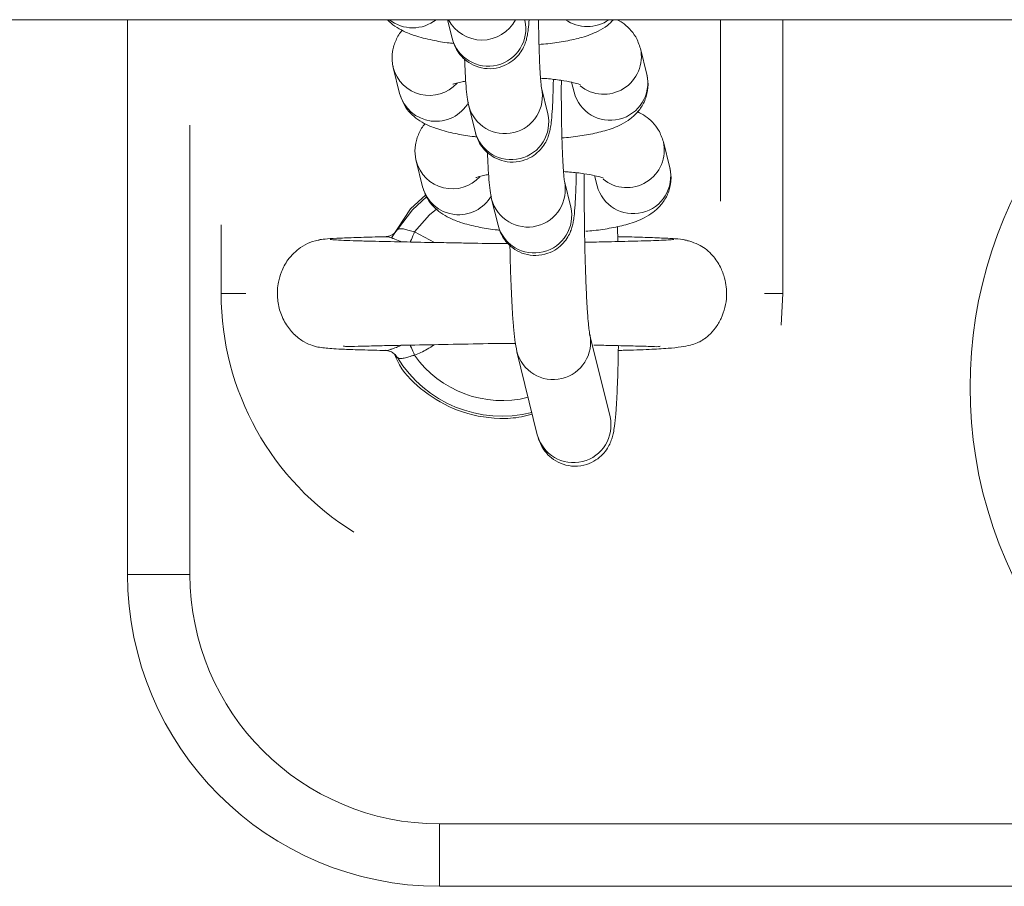
# Model space of a CAD drawing. Units: millimetres. Extents: x -5645.4 to -5635.8, y 8096 to 8110.4.
# Drawn here: x -5640.1 to -5640, y 8100.1 to 8100.1 of the extents above; entities that cross this region are included whole.
import ezdxf

# ---------------------------------------------------------------- set-up
doc = ezdxf.new("R2010")
doc.units = ezdxf.units.MM

# ---------------------------------------------------------------- blocks, each defined once
blk = doc.blocks.new('JSRY')
at = {"linetype": 'Continuous', "lineweight": 15}
for p, q in [((-5641.534362543734, 8100.128607275457), (-5639.125596149052, 8100.128607275457)), ((-5640.087832228808, 8100.084157278323), (-5640.087832228808, 8100.128607278251)), ((-5640.062190027504, 8100.128607278251), (-5640.06182463613, 8100.127118559116)), ((-5640.05599759665, 8100.128548766979), (-5640.056011946468, 8100.128607278251)), ((-5640.040332214503, 8100.114060182617), (-5640.040332214503, 8100.128607278251)), ((-5640.035332219271, 8100.106657277995), (-5640.035332219271, 8100.128607278251)), ((-5640.046223984627, 8100.124216405236), (-5640.046734289794, 8100.126295472988)), ((-5640.066542999415, 8100.12476979711), (-5640.066572950749, 8100.124906131559)), ((-5640.066542999415, 8100.12476979711), (-5640.066032694249, 8100.122690729359)), ((-5640.054160536794, 8100.121064119534), (-5640.054670827059, 8100.123143188217)), ((-5640.05224944797, 8100.12359455184), (-5640.052051039009, 8100.122786197373)), ((-5640.060497881441, 8100.121712982216), (-5640.059987591176, 8100.119633912602)), ((-5640.082832233576, 8100.120158498668), (-5640.082832233576, 8100.084157278323)), ((-5640.044386939673, 8100.116731757791), (-5640.044897244839, 8100.118810826474)), ((-5640.06470593956, 8100.117285150596), (-5640.064735905795, 8100.117421485045)), ((-5640.06470593956, 8100.117285150596), (-5640.064195649295, 8100.115206082844)), ((-5640.050412403016, 8100.116109904395), (-5640.050213994055, 8100.115301550859)), ((-5640.05232349184, 8100.11357947302), (-5640.052833782105, 8100.115658541703)), ((-5640.063930408625, 8100.114563303561), (-5640.0651607379, 8100.113461163388)), ((-5640.058660821585, 8100.114228334771), (-5640.05815053132, 8100.112149266088)), ((-5640.0651607379, 8100.113461163388), (-5640.066685424714, 8100.11111380116)), ((-5640.08033222106, 8100.11217542042), (-5640.08033222106, 8100.106657277995)), ((-5640.064840452342, 8100.111594946151), (-5640.06322544959, 8100.110749786747)), ((-5640.048554690151, 8100.11082799456), (-5640.048588500886, 8100.112028718953)), ((-5640.07249316719, 8100.110940984012), (-5640.072495044737, 8100.110912946546)), ((-5640.067154736786, 8100.111195345902), (-5640.067138196497, 8100.111216614516)), ((-5640.048584045438, 8100.11121669461), (-5640.048510105877, 8100.111195345902)), ((-5640.04291050282, 8100.110847035916), (-5640.042938367991, 8100.1108661569)), ((-5640.078345464139, 8100.106657277995), (-5640.08033222106, 8100.106657277995)), ((-5640.036806659369, 8100.106657277995), (-5640.035332219271, 8100.106657277995)), ((-5640.035473720698, 8100.104137919405), (-5640.035332219271, 8100.106657277995)), ((-5640.049175204305, 8100.096779580721), (-5640.050808133154, 8100.103432600181)), ((-5640.056635187535, 8100.102002393482), (-5640.055002243786, 8100.095349373789)), ((-5640.082832233576, 8100.084157278323), (-5640.087832228808, 8100.084157278323)), ((-5640.062832222848, 8100.05915727795), (-5640.062832222848, 8100.064157276907)), ((-5640.062832222848, 8100.064157276907), (-5639.985332237153, 8100.064157276907)), ((-5639.677832232384, 8100.05915727795), (-5640.062832222848, 8100.059157277951)), ((-5640.050757215886, 8100.05915727795), (-5640.062832222848, 8100.05915727795))]:
    blk.add_line(p, q, dxfattribs=at)
at = {"linetype": 'Continuous', "lineweight": 15, "flags": 128}
for points in [[(-5640.066211999922, 8100.111781913814), (-5640.064997480778, 8100.113376002786), (-5640.063876526026, 8100.114399889977)], [(-5640.063084261088, 8100.113433071905), (-5640.063640387325, 8100.112962886718), (-5640.064840452342, 8100.111594946151)], [(-5640.065185637741, 8100.110774034196), (-5640.065147714286, 8100.110864194137), (-5640.065093518762, 8100.110993098961), (-5640.065034554867, 8100.111133346827), (-5640.064971925287, 8100.111282293712), (-5640.064906822114, 8100.111437132609), (-5640.064840452342, 8100.111594946151)], [(-5640.064840437441, 8100.101719575496), (-5640.064906792311, 8100.101877389037), (-5640.064971895485, 8100.102032228866), (-5640.065034510164, 8100.102181176217), (-5640.06509348896, 8100.102321424316), (-5640.065147684483, 8100.102450330303), (-5640.065181569724, 8100.102530944887)]]:
    blk.add_lwpolyline(points, dxfattribs=at)
at = {"linetype": 'Continuous', "lineweight": 15}
for centre, radius, start, end in [((-5640.064981543987, 8100.13099329615), 0.00303889318855663, 231.7354946632214, 308.2645053367785), ((-5640.059435883133, 8100.129992909033), 0.003019790517317309, 207.3129228899757, 332.6870771100243), ((-5640.058922228084, 8100.127878934985), 0.003000357299920191, 194.6804827420983, 12.90003680475559), ((-5640.051000946729, 8100.131094616603), 0.003043806205914642, 234.8035151522032, 305.1964848477969), ((-5639.985332227989, 8100.099157278007), 0.03500000000000182, 122.7087179128097, 270), ((-5640.049671873795, 8100.125643618114), 0.003008770988181269, 230.8443841857221, 12.74809371331391), ((-5640.063646968712, 8100.125527544598), 0.002993522188014294, 194.6627520092307, 317.6262273122703), ((-5640.049148671783, 8100.123546770024), 0.003000367689683243, 194.6843154335662, 12.89613627419467), ((-5640.057595455984, 8100.122473385473), 0.003000365896016668, 194.6719351787621, 12.87545312296939), ((-5640.063128587077, 8100.123468321643), 0.003006407861895064, 194.989674909165, 330.5119091712186), ((-5640.057085181097, 8100.120394310223), 0.003000364779267211, 194.6808747528146, 12.89955973100235), ((-5640.047834828127, 8100.118158969723), 0.003008770706065081, 230.8443622931789, 12.74813158854008), ((-5640.061809908999, 8100.118042898998), 0.002993522281427507, 194.6627696287107, 317.6262294154345), ((-5640.047311628948, 8100.116062131708), 0.003000367717874375, 194.6844771043392, 12.89595735195436), ((-5640.055758410624, 8100.114988736865), 0.003000365758846242, 194.671894505121, 12.87547648374972), ((-5640.061291542027, 8100.115983677837), 0.003006408653553778, 194.9897242696635, 330.5118788120281), ((-5640.055248126152, 8100.112909653246), 0.003000357376976444, 194.68070522049, 12.89979709222095), ((-5640.057832227989, 8100.106657278007), 0.02250000000000215, 180, 238.1994065621748), ((-5640.053732414265, 8100.102762816425), 0.003000294820746688, 194.1680551964164, 12.54656265318966), ((-5640.057832419263, 8100.106657278007), 0.009822388195013871, 211.4483101292455, 284.1002644450726), ((-5640.057832419263, 8100.106657278007), 0.008572816538795614, 215.1677340308587, 284.145456161272), ((-5640.052099838654, 8100.096109761093), 0.003000357379310664, 194.6807080770557, 12.89979420968719), ((-5640.062832227989, 8100.084157278007), 0.025, 180, 270), ((-5640.062832227989, 8100.084157278007), 0.02, 180, 270)]:
    blk.add_arc(centre, radius, start, end, dxfattribs=at)
for points, knots in [([(-5640.066998364, 8100.128607278251), (-5640.066996959308, 8100.128605441246), (-5640.066827342807, 8100.128383622788), (-5640.066378829528, 8100.128070784381), (-5640.065667888452, 8100.127640675447), (-5640.064714092109, 8100.127273683442), (-5640.063512660806, 8100.126972278686), (-5640.062439017493, 8100.126777877966), (-5640.061816390306, 8100.126716563576), (-5640.061696277528, 8100.126704735243)], [0, 0, 0, 0, 0.00110104872126972, 0.1329516208323351, 0.2803734187579816, 0.4668213541993097, 0.727763291563816, 0.9474820432649067, 1, 1, 1, 1]), ([(-5640.06182463613, 8100.127118559116), (-5640.061786870363, 8100.126977370407), (-5640.061716562234, 8100.126714520888), (-5640.061471522265, 8100.126179093124), (-5640.061079821683, 8100.12563524391), (-5640.060484557665, 8100.12512492471), (-5640.059694643304, 8100.124758188229), (-5640.058767025168, 8100.124631272837), (-5640.057866456057, 8100.124794178387), (-5640.057123667747, 8100.12517505679), (-5640.056588182515, 8100.125647696891), (-5640.056222523282, 8100.12614764854), (-5640.055994352056, 8100.126623717964), (-5640.055863259821, 8100.127039099532), (-5640.05578139466, 8100.127429913405), (-5640.055714500684, 8100.127893532816), (-5640.055680231065, 8100.128341929383), (-5640.055659951238, 8100.128607278251)], [0, 0, 0, 0, 0.05889390119146184, 0.1096421502527245, 0.1681301161967771, 0.2345141794875224, 0.3087010016694524, 0.3868227649517195, 0.4686518967115422, 0.5370942805471126, 0.5970273381897224, 0.6505330472576896, 0.6988758554870432, 0.7455981427063029, 0.8013594421956515, 0.8824499312034313, 1, 1, 1, 1]), ([(-5640.054664941101, 8100.123119279304), (-5640.054663149773, 8100.123110953809), (-5640.054656687197, 8100.123080917926), (-5640.054688231027, 8100.123285251729), (-5640.054726261995, 8100.123692274498), (-5640.054778378228, 8100.12442515442), (-5640.05482821453, 8100.125431949873), (-5640.054869952855, 8100.126669372821), (-5640.054896051221, 8100.127759945975), (-5640.054902278446, 8100.12842372637), (-5640.05490400043, 8100.128607278251)], [0, 0, 0, 0, 0.03557469109190285, 0.1283427984373602, 0.2566875045888662, 0.4098408768799505, 0.5781042485138466, 0.7534175951155536, 0.9318137975182842, 1, 1, 1, 1]), ([(-5640.054865987568, 8100.126617976957), (-5640.054626385234, 8100.126637135677), (-5640.053863417597, 8100.126698142943), (-5640.052693085916, 8100.126881601353), (-5640.05134230035, 8100.127182966048), (-5640.050289476671, 8100.127577566775), (-5640.049445827764, 8100.128056177742), (-5640.049063189683, 8100.128445377207), (-5640.048904018073, 8100.128607278251)], [0, 0, 0, 0, 0.09369231863433022, 0.2983452033279201, 0.5133849237544714, 0.7567192281492167, 0.8987989071339195, 1, 1, 1, 1]), ([(-5640.046734289794, 8100.126295472988), (-5640.046845661458, 8100.126619781387), (-5640.047050556888, 8100.127216426047), (-5640.047606626757, 8100.127898559206), (-5640.048122566599, 8100.128347091024), (-5640.048463048549, 8100.128533473789), (-5640.048597873716, 8100.128607278251)], [0, 0, 0, 0, 0.3053652806761239, 0.5617941591171484, 0.8264778034131403, 1, 1, 1, 1]), ([(-5640.065817148952, 8100.127752376282), (-5640.065821850686, 8100.127747931399), (-5640.066030590033, 8100.127550595254), (-5640.066352678767, 8100.12698371872), (-5640.06664789251, 8100.126075774993), (-5640.066656113954, 8100.125299090505), (-5640.066565676868, 8100.124875911021), (-5640.066542999415, 8100.12476979711)], [0, 0, 0, 0, 0.006781960615424806, 0.3010936478093726, 0.5978305090644003, 0.899154427251291, 0.9999999999999999, 0.9999999999999999, 0.9999999999999999, 0.9999999999999999]), ([(-5640.060830683975, 8100.125471261823), (-5640.060814920836, 8100.125086987532), (-5640.060781331557, 8100.124268147084), (-5640.060709816905, 8100.123234990981), (-5640.060640327993, 8100.122435636172), (-5640.060542699607, 8100.121940351883), (-5640.060497881441, 8100.121712982216)], [0, 0, 0, 0, 0.2322044587959999, 0.4947986567329132, 0.7680777216474354, 1, 1, 1, 1]), ([(-5640.054739581017, 8100.123912864858), (-5640.054574016847, 8100.123903178996), (-5640.053982343507, 8100.123868564826), (-5640.053101856464, 8100.12375707957), (-5640.052236825351, 8100.12360097839), (-5640.051730575254, 8100.123470798085), (-5640.05150738769, 8100.123378228739), (-5640.05153965565, 8100.12339557513), (-5640.051546664505, 8100.123399342903)], [0, 0, 0, 0, 0.09792088774584243, 0.3499379030501884, 0.5931485389314745, 0.7876031955671524, 0.9538657420732068, 0.9999999999999999, 0.9999999999999999, 0.9999999999999999, 0.9999999999999999]), ([(-5640.053028942613, 8100.119133330443), (-5640.052789342713, 8100.119152500695), (-5640.052026420393, 8100.119213541677), (-5640.050855760625, 8100.119396431269), (-5640.04950627478, 8100.119700488606), (-5640.048448756557, 8100.1200853124), (-5640.047568503909, 8100.120613464679), (-5640.04691719451, 8100.121212876783), (-5640.046407636017, 8100.121988480041), (-5640.046120994203, 8100.122914360046), (-5640.046110736418, 8100.123686834967), (-5640.046201280377, 8100.124110235823), (-5640.046223984627, 8100.124216405236)], [0, 0, 0, 0, 0.06425055586063987, 0.2045834872257229, 0.3520435328358524, 0.5189086243537347, 0.6163334724394226, 0.7045332718757941, 0.7920836279078439, 0.8803605509847716, 0.9699999419142447, 1, 1, 1, 1]), ([(-5640.061750279336, 8100.12343792201), (-5640.061755911371, 8100.123435103133), (-5640.061778624703, 8100.123423734936), (-5640.061572355422, 8100.12350355978), (-5640.061228198108, 8100.123597774314), (-5640.060872156704, 8100.123659997772), (-5640.060736970572, 8100.123683623531)], [0, 0, 0, 0, 0.1023627147194749, 0.4128167774520468, 0.7770511307690136, 1, 1, 1, 1]), ([(-5640.059987591176, 8100.119633912602), (-5640.059949828837, 8100.119492726304), (-5640.059879528918, 8100.119229888103), (-5640.05963445716, 8100.118694448075), (-5640.059242764342, 8100.118150596047), (-5640.058647499273, 8100.11764028176), (-5640.057857599736, 8100.117273538401), (-5640.056929976201, 8100.117146627243), (-5640.05602940328, 8100.117309532317), (-5640.055286633775, 8100.117690408825), (-5640.054751118017, 8100.118163041736), (-5640.054385457248, 8100.118663038265), (-5640.054157296534, 8100.119138976305), (-5640.054026229353, 8100.119554710942), (-5640.053944242947, 8100.119944058619), (-5640.053872953861, 8100.120454438324), (-5640.053810175107, 8100.121186875303), (-5640.053755445439, 8100.122274861395), (-5640.053723635795, 8100.123164187843), (-5640.053714908114, 8100.12373522781), (-5640.053713621168, 8100.123819430852)], [0, 0, 0, 0, 0.04519149828357181, 0.08413034609140663, 0.1290075289082529, 0.1799432495805118, 0.2368650731726127, 0.2968065233803676, 0.3595930550945166, 0.4121086666044308, 0.4580945724309184, 0.4991488355199756, 0.5362435714174952, 0.5720902186640261, 0.614878378158612, 0.6770948970126947, 0.7828557303361602, 0.8800546140192168, 0.9823133810255031, 1, 1, 1, 1]), ([(-5640.052827881245, 8100.115634633721), (-5640.052826095872, 8100.115626306919), (-5640.05281965514, 8100.115596268), (-5640.052851162282, 8100.115800630872), (-5640.052889191137, 8100.116207605881), (-5640.052941379635, 8100.116940465477), (-5640.052991003049, 8100.117947637476), (-5640.053033455075, 8100.119183271755), (-5640.05306385045, 8100.1205692305), (-5640.053078311323, 8100.122017187336), (-5640.053080982977, 8100.123103295531), (-5640.053074125561, 8100.123648547709), (-5640.053072945742, 8100.123742358321)], [0, 0, 0, 0, 0.02676629624569716, 0.09655933761355684, 0.1931306140682837, 0.3083584515167183, 0.4349628720393004, 0.5668655108522305, 0.7010919555286218, 0.8363046461057928, 0.9718362220208152, 1, 1, 1, 1]), ([(-5640.066032694249, 8100.122690729359), (-5640.065921270169, 8100.122366747661), (-5640.065716279134, 8100.121770706449), (-5640.065160851124, 8100.121084576163), (-5640.064551535903, 8100.120572628181), (-5640.063827307632, 8100.120160900729), (-5640.062878558404, 8100.119786944773), (-5640.061675202856, 8100.119488183527), (-5640.06060198537, 8100.119293205917), (-5640.059979338442, 8100.119231912498), (-5640.059859217672, 8100.119220087798)], [0, 0, 0, 0, 0.11895626481031, 0.2188482768938352, 0.3219578924503843, 0.4372434429426694, 0.5830468541799089, 0.78710761379362, 0.9589288952804386, 1, 1, 1, 1]), ([(-5640.044897244839, 8100.118810826474), (-5640.045008641223, 8100.119134971252), (-5640.045213578985, 8100.119731305737), (-5640.04576933268, 8100.120415435605), (-5640.046346978334, 8100.120909257987), (-5640.046751384454, 8100.121126978153), (-5640.046949849992, 8100.121233826065)], [0, 0, 0, 0, 0.2823447163244104, 0.5194342245823103, 0.7641585030825313, 1, 1, 1, 1]), ([(-5640.063980089097, 8100.120267729768), (-5640.063984795843, 8100.12026328492), (-5640.064193677479, 8100.120066026103), (-5640.064515587249, 8100.119499026537), (-5640.0648108343, 8100.118591121889), (-5640.06481908403, 8100.117814448839), (-5640.064728622776, 8100.117391264369), (-5640.06470593956, 8100.117285150596)], [0, 0, 0, 0, 0.006784431863506529, 0.3010876806852625, 0.5978234863175611, 0.8991539864259698, 1, 1, 1, 1]), ([(-5640.058993624119, 8100.117986614378), (-5640.058977867544, 8100.117602343668), (-5640.058944292725, 8100.116783522391), (-5640.058872766152, 8100.115750303466), (-5640.058803290384, 8100.114951008213), (-5640.058705646268, 8100.114455708116), (-5640.058660821585, 8100.114228334771)], [0, 0, 0, 0, 0.2322039667608228, 0.4947906361347931, 0.7680776896737102, 0.9999999999999999, 0.9999999999999999, 0.9999999999999999, 0.9999999999999999]), ([(-5640.05991321948, 8100.115953274564), (-5640.059918852791, 8100.115950455501), (-5640.059941566185, 8100.115939089093), (-5640.059735285892, 8100.116018919795), (-5640.059391192233, 8100.116113120155), (-5640.059035104817, 8100.116175349683), (-5640.058899910717, 8100.116198976086)], [0, 0, 0, 0, 0.1023848228200084, 0.4128135420236636, 0.7770655711398567, 1, 1, 1, 1]), ([(-5640.05815053132, 8100.112149266088), (-5640.058112765602, 8100.112008076995), (-5640.058042457613, 8100.111745226936), (-5640.057797417226, 8100.111209799634), (-5640.057405717061, 8100.110665949848), (-5640.056810452753, 8100.110155631033), (-5640.056020538523, 8100.109788892994), (-5640.055092921049, 8100.109661981194), (-5640.054192352844, 8100.109824878742), (-5640.053449575003, 8100.11020577372), (-5640.052914077959, 8100.110678393349), (-5640.052548419777, 8100.111178371367), (-5640.0523202429, 8100.111654369171), (-5640.052189171979, 8100.112070019039), (-5640.052107198589, 8100.11245945869), (-5640.05203591112, 8100.112969738228), (-5640.051973131577, 8100.113702262867), (-5640.051918390487, 8100.114790193039), (-5640.05188661696, 8100.115679587649), (-5640.051877853618, 8100.116250581525), (-5640.051876561312, 8100.116334784338)], [0, 0, 0, 0, 0.04518878369540717, 0.08412742231987942, 0.1290047201387604, 0.1799405973988283, 0.2368634718241851, 0.2968055695738389, 0.3595922996032, 0.4121066604081285, 0.4580934867484086, 0.4991478530584669, 0.5362408658865899, 0.5720904650858026, 0.6148754732695394, 0.6770955391370136, 0.7828534854410332, 0.8800526269597367, 0.9823117083323671, 1, 1, 1, 1]), ([(-5640.052902521162, 8100.116428217412), (-5640.052736956955, 8100.116418531934), (-5640.052145283406, 8100.116383919129), (-5640.051264798448, 8100.116272431438), (-5640.050399761525, 8100.11611633164), (-5640.049893532988, 8100.115986150484), (-5640.049670342557, 8100.115893580292), (-5640.049702610663, 8100.115910928272), (-5640.04970961955, 8100.115914696389)], [0, 0, 0, 0, 0.09792100946608714, 0.3499383832549694, 0.5931493482737551, 0.7876029021602692, 0.9538656736698011, 1, 1, 1, 1]), ([(-5640.050810129909, 8100.103444345788), (-5640.050810500556, 8100.103445893023), (-5640.050811477182, 8100.10344996987), (-5640.050855113087, 8100.103729297365), (-5640.050911121666, 8100.104252966747), (-5640.050980465279, 8100.105106872957), (-5640.051049774919, 8100.106256154229), (-5640.051113604011, 8100.107661572603), (-5640.051167176392, 8100.109263250354), (-5640.051207895691, 8100.111004247333), (-5640.051233595502, 8100.112824168801), (-5640.051244713044, 8100.114603195326), (-5640.051239212545, 8100.115729313602), (-5640.051236630945, 8100.116257844986)], [0, 0, 0, 0, 0.03811068967176286, 0.1004188910732721, 0.1811432834540632, 0.2744150252171267, 0.3749485980339923, 0.4789925468809255, 0.5847017079406903, 0.6912271739551916, 0.7981575689658199, 0.9052674467599919, 1, 1, 1, 1]), ([(-5640.051115365295, 8100.111655356855), (-5640.050901744899, 8100.111672560417), (-5640.050165203847, 8100.11173187652), (-5640.049019147928, 8100.11191201141), (-5640.047669112022, 8100.112215758423), (-5640.046611700374, 8100.112600704744), (-5640.045731451656, 8100.113128795533), (-5640.045080155937, 8100.113728245498), (-5640.044570562028, 8100.114503807289), (-5640.044283905203, 8100.115429746587), (-5640.044273692796, 8100.116202179085), (-5640.044364236066, 8100.116625588445), (-5640.044386939673, 8100.116731757791)], [0, 0, 0, 0, 0.05772879045884176, 0.1990429034685245, 0.347529163222283, 0.5155530440378088, 0.6136606976696876, 0.7024741494799779, 0.7906354830748026, 0.8795252483556633, 0.9697911126787949, 0.9999999999999999, 0.9999999999999999, 0.9999999999999999, 0.9999999999999999]), ([(-5640.064195649295, 8100.115206082844), (-5640.064084227097, 8100.11488209996), (-5640.063879238825, 8100.114286054528), (-5640.063323787431, 8100.113599935406), (-5640.062714493552, 8100.11308797774), (-5640.061990261523, 8100.112676252748), (-5640.061041496866, 8100.112302301169), (-5640.059838158885, 8100.112003533001), (-5640.058764929797, 8100.111808562753), (-5640.058142288299, 8100.111747265793), (-5640.058022172718, 8100.111735440818)], [0, 0, 0, 0, 0.1189563856768753, 0.2188492461099491, 0.321957926874202, 0.4372435155464056, 0.5830480050894755, 0.787107675419737, 0.9589303230219611, 1, 1, 1, 1]), ([(-5640.066233099966, 8100.111758683835), (-5640.066300496545, 8100.1116660738), (-5640.066432052483, 8100.111485302016), (-5640.066696950284, 8100.111320444105), (-5640.066922521404, 8100.11124054953), (-5640.067064315413, 8100.111222678957), (-5640.067093260256, 8100.111222879352), (-5640.067097993164, 8100.111222912119)], [0, 0, 0, 0, 0.2737888248918103, 0.5344269025029587, 0.7619699843619817, 0.9610785936949379, 1, 1, 1, 1]), ([(-5640.066211999922, 8100.111781913814), (-5640.066195264052, 8100.111796652011), (-5640.066148116597, 8100.111838171716), (-5640.06596075842, 8100.111871339471), (-5640.065651493548, 8100.111832649932), (-5640.065272253034, 8100.111710527573), (-5640.064985043177, 8100.111633649226), (-5640.064840452342, 8100.111594946151)], [0, 0, 0, 0, 0.1209455300378692, 0.340721693705993, 0.5597844585132201, 0.7783810982682158, 1, 1, 1, 1]), ([(-5640.072329910068, 8100.110982081414), (-5640.072633574417, 8100.110918110423), (-5640.073213684763, 8100.110795902352), (-5640.074153367908, 8100.110276000043), (-5640.074967134406, 8100.109476369475), (-5640.075503403511, 8100.108482384822), (-5640.075801888278, 8100.107454707662), (-5640.075865771261, 8100.106373574821), (-5640.075640896934, 8100.105188842071), (-5640.075165207868, 8100.10416259714), (-5640.074463023489, 8100.103316610805), (-5640.073685308523, 8100.102756375598), (-5640.072915605789, 8100.102440812589), (-5640.072387097443, 8100.102334445782), (-5640.071944554154, 8100.102284263638), (-5640.071283117105, 8100.102232867811), (-5640.070366881865, 8100.102187656043), (-5640.069025856917, 8100.102140370188), (-5640.067773645414, 8100.102110060603), (-5640.067105846076, 8100.102093896623)], [0, 0, 0, 0, 0.04114401543841975, 0.0786001686840931, 0.1419089401832929, 0.1912563025021315, 0.229006471627898, 0.2852741878311509, 0.3345275757868544, 0.3871757733988788, 0.4337096346759747, 0.4778287761470187, 0.5201184312823689, 0.5694100417127032, 0.6338246036459936, 0.699108362738421, 0.7771543511033802, 0.8811573151496256, 1, 1, 1, 1]), ([(-5640.067138017683, 8100.111214039409), (-5640.067427299891, 8100.111207243064), (-5640.068411332129, 8100.111184124386), (-5640.069771285715, 8100.111142072048), (-5640.071141369971, 8100.111088200074), (-5640.072107758085, 8100.111031764876), (-5640.072362989984, 8100.110992696906), (-5640.072491006522, 8100.110973101602)], [0, 0, 0, 0, 0.09343539648026174, 0.3178330351479227, 0.543798778668336, 0.771183376904376, 0.9999999999999999, 0.9999999999999999, 0.9999999999999999, 0.9999999999999999]), ([(-5640.057354168563, 8100.110663794008), (-5640.058276977498, 8100.110669801018), (-5640.059635996196, 8100.110678647527), (-5640.061571476099, 8100.110725617255), (-5640.063392233767, 8100.110750051119), (-5640.065693055674, 8100.110796360067), (-5640.067707538868, 8100.110838930375), (-5640.06925530465, 8100.110879998229), (-5640.070331310027, 8100.110915059914), (-5640.071201268387, 8100.110953175994), (-5640.071468602708, 8100.110979549195), (-5640.071607263355, 8100.110993228414)], [0, 0, 0, 0, 0.1336731592864288, 0.1968601686361897, 0.2875850123610422, 0.4133115549703533, 0.5738851513547796, 0.6673938746881045, 0.7696328417090098, 0.8805134361505746, 1, 1, 1, 1]), ([(-5640.067138196497, 8100.111216614516), (-5640.067138010972, 8100.111217720248), (-5640.067137318705, 8100.111221846166), (-5640.067114914594, 8100.111217578362), (-5640.067098514704, 8100.111214454313)], [0, 0, 0, 0, 0.2679964312985207, 1, 1, 1, 1]), ([(-5640.067098514704, 8100.111214454313), (-5640.067054034655, 8100.111213333547), (-5640.066966505493, 8100.111211128072), (-5640.066713802289, 8100.111128487749), (-5640.066411429566, 8100.111014585047), (-5640.066182879589, 8100.110920911799), (-5640.06595937597, 8100.110827962973), (-5640.065913991327, 8100.11081118071), (-5640.065887393026, 8100.11080134523)], [0, 0, 0, 0, 0.2790005514652948, 0.5490255631056331, 0.6101187434454856, 0.9248375824139262, 0.9559500208864188, 1, 1, 1, 1]), ([(-5640.057197721271, 8100.110662159072), (-5640.057193890764, 8100.110444341103), (-5640.057179188939, 8100.109608336564), (-5640.057137978556, 8100.108240508546), (-5640.057075191623, 8100.106617510583), (-5640.056999200563, 8100.105177879193), (-5640.056908126619, 8100.103938106772), (-5640.056810000097, 8100.102899599899), (-5640.056695583655, 8100.10231236998), (-5640.056635187535, 8100.102002393482)], [0, 0, 0, 0, 0.05333946826212486, 0.2047215750401531, 0.3565566482539241, 0.509275939738315, 0.6637873757136562, 0.8225260521855782, 1, 1, 1, 1]), ([(-5640.044065819649, 8100.110992949949), (-5640.044191939252, 8100.110980246368), (-5640.044434299482, 8100.11095583428), (-5640.045403282085, 8100.11091111207), (-5640.046981921979, 8100.110862253357), (-5640.049104762736, 8100.110813859136), (-5640.050572315919, 8100.110784638046), (-5640.051199676065, 8100.110772146405)], [0, 0, 0, 0, 0.1731566306536169, 0.3327498628632506, 0.6104132280620496, 0.833456655935288, 0.9999999999999999, 0.9999999999999999, 0.9999999999999999, 0.9999999999999999]), ([(-5640.043060408501, 8100.110949830645), (-5640.043252153455, 8100.110978962102), (-5640.043628220457, 8100.111036097268), (-5640.044791777886, 8100.111104543927), (-5640.046305506078, 8100.111161601702), (-5640.047592107772, 8100.111198609576), (-5640.048421599912, 8100.111216697642), (-5640.048561589389, 8100.111219750279)], [0, 0, 0, 0, 0.2526501239081383, 0.4955195577623039, 0.7292401242106502, 0.9543051327044326, 1, 1, 1, 1]), ([(-5640.04852478352, 8100.10210181659), (-5640.048393969759, 8100.10210483535), (-5640.047439444937, 8100.102126862696), (-5640.046090000428, 8100.102176282974), (-5640.044558713943, 8100.102259940225), (-5640.043510874883, 8100.10236666594), (-5640.042781173444, 8100.102500403448), (-5640.04225897284, 8100.102668257365), (-5640.041875300797, 8100.102854300498), (-5640.041529598379, 8100.103090184039), (-5640.041168935397, 8100.103386121809), (-5640.040696944743, 8100.103899521213), (-5640.040239995536, 8100.104672315898), (-5640.039941468468, 8100.105543681733), (-5640.039788025559, 8100.106637443237), (-5640.039907516035, 8100.107742539186), (-5640.040323911017, 8100.108842353205), (-5640.040958583379, 8100.109776545935), (-5640.041960068878, 8100.110636498406), (-5640.042850035155, 8100.110869451482), (-5640.043318138985, 8100.110991979976)], [0, 0, 0, 0, 0.02059639649814819, 0.1502882523364931, 0.2624945945599037, 0.3568403573242874, 0.4329135148796586, 0.4903056513709907, 0.5295177947270789, 0.5465622275194477, 0.5640994039155139, 0.6012373568511948, 0.6408073413058587, 0.6818890203886298, 0.7237332089883556, 0.7870866094888846, 0.8291926766116224, 0.8789848063906686, 0.9363485142844437, 1, 1, 1, 1]), ([(-5640.070535258918, 8100.10245855458), (-5640.070477830849, 8100.102443771101), (-5640.070349540061, 8100.102410745715), (-5640.069449370414, 8100.102434668642), (-5640.068220738903, 8100.102462053163), (-5640.066763992683, 8100.102495626125), (-5640.064790331897, 8100.102538041283), (-5640.062193194707, 8100.102575903797), (-5640.05940915198, 8100.102645824962), (-5640.057560408409, 8100.102664018739), (-5640.056828542783, 8100.102647617928), (-5640.056710557608, 8100.102644973927)], [0, 0, 0, 0, 0.1026276413549166, 0.2292638645557179, 0.3459348414998072, 0.451712680471677, 0.5476587469965413, 0.718792046513346, 0.8864583911445637, 0.9816957838884506, 1, 1, 1, 1]), ([(-5640.065887661247, 8100.102513560121), (-5640.066026712067, 8100.102457062076), (-5640.066330035716, 8100.102333817974), (-5640.066612384862, 8100.102222317125), (-5640.066871129256, 8100.102134761963), (-5640.066994203066, 8100.102103956138), (-5640.067135217874, 8100.102086388227), (-5640.067145476817, 8100.102103643654), (-5640.067154736786, 8100.102119218818)], [0, 0, 0, 0, 0.1865153459250654, 0.4068621479565884, 0.4537939957251441, 0.6888116908338896, 0.719113943378171, 1, 1, 1, 1]), ([(-5640.067093701629, 8100.102090837228), (-5640.067059712475, 8100.102089032271), (-5640.066981930741, 8100.102084901755), (-5640.066743884722, 8100.102018533486), (-5640.066449064557, 8100.101850924667), (-5640.066300243154, 8100.10164448951), (-5640.066224740414, 8100.10153975713)], [0, 0, 0, 0, 0.1760140511219373, 0.4027954907592133, 0.6970155150679593, 1, 1, 1, 1]), ([(-5640.066468329696, 8100.101832322804), (-5640.066333489477, 8100.101528153396), (-5640.065801444242, 8100.100327978224), (-5640.064044753296, 8100.098684723564), (-5640.061360056451, 8100.097093887656), (-5640.058607429292, 8100.096588607674), (-5640.056553695646, 8100.096681602327), (-5640.055696525512, 8100.096916927975), (-5640.05540652719, 8100.096996543491)], [0, 0, 0, 0, 0.07453065865286876, 0.2940790359769055, 0.5330551925845202, 0.7994680470657555, 0.9321559076001736, 1, 1, 1, 1]), ([(-5640.063267515568, 8100.102562399143), (-5640.063450233306, 8100.102435523766), (-5640.063941050498, 8100.10209471057), (-5640.064493591963, 8100.101864245046), (-5640.064840437441, 8100.101719575496)], [0, 0, 0, 0, 0.3722724885634519, 1, 1, 1, 1]), ([(-5640.055002243786, 8100.095349373789), (-5640.054961983983, 8100.095196360351), (-5640.05489318243, 8100.094934869691), (-5640.054658059391, 8100.094401559917), (-5640.054285265163, 8100.09385206803), (-5640.053707819766, 8100.093325037546), (-5640.052929714245, 8100.092932607149), (-5640.052000470833, 8100.092773091295), (-5640.05108112984, 8100.092909867246), (-5640.050312489042, 8100.093279420645), (-5640.049755883665, 8100.093749380942), (-5640.0493741743, 8100.094250781317), (-5640.049132827527, 8100.094728274849), (-5640.048989397064, 8100.095148155589), (-5640.048889385684, 8100.09556974567), (-5640.0487984927, 8100.096133575144), (-5640.048715049505, 8100.096944867884), (-5640.048636321922, 8100.098114285104), (-5640.048574323797, 8100.099500176562), (-5640.048528884846, 8100.100975794045), (-5640.048512301886, 8100.10202603069), (-5640.048505039482, 8100.102485975278)], [0, 0, 0, 0, 0.04584579829546728, 0.07834768090923681, 0.1128616972455456, 0.1515354168017013, 0.1939345821204498, 0.238546354972937, 0.2863346125442915, 0.3263547539163664, 0.3616180037509638, 0.3936665303315338, 0.4238846602558604, 0.4561444149553874, 0.4955926332480388, 0.5553237316000903, 0.6522920983927591, 0.7420390619506276, 0.8366595736739197, 0.9284660791279509, 1, 1, 1, 1]), ([(-5640.050484524636, 8100.102527936249), (-5640.050044546627, 8100.102519129218), (-5640.048950263316, 8100.102497224971), (-5640.047461085245, 8100.10246257965), (-5640.046076191129, 8100.10242825417), (-5640.04522904391, 8100.102387224194), (-5640.045182058878, 8100.102425881663), (-5640.045163051753, 8100.102441519992)], [0, 0, 0, 0, 0.1561409822479471, 0.3883432066432317, 0.6267481294858768, 0.8490062753702461, 1, 1, 1, 1]), ([(-5640.064840437441, 8100.101719575496), (-5640.064921935316, 8100.101699944812), (-5640.065145861717, 8100.101646006859), (-5640.065489505909, 8100.101526672544), (-5640.065831853933, 8100.101450540222), (-5640.066101360232, 8100.10145532655), (-5640.066175201408, 8100.101506926825), (-5640.066212014823, 8100.10153265207)], [0, 0, 0, 0, 0.1245844009305636, 0.3423124378902546, 0.5622371447071652, 0.7817539404593751, 1, 1, 1, 1])]:
    blk.add_open_spline(points, degree=3, knots=knots, dxfattribs=at)
blk = doc.blocks.new('K033_KOUNIA')
blk.add_blockref('JSRY', (0, 0))
blk = doc.blocks.new('KATOPSI_K033')
blk.add_blockref('K033_KOUNIA', (0, 0))

msp = doc.modelspace()

# ---------------------------------------------------------------- block references
msp.add_blockref('KATOPSI_K033', (0, 0))

doc.saveas('drawing.dxf')
